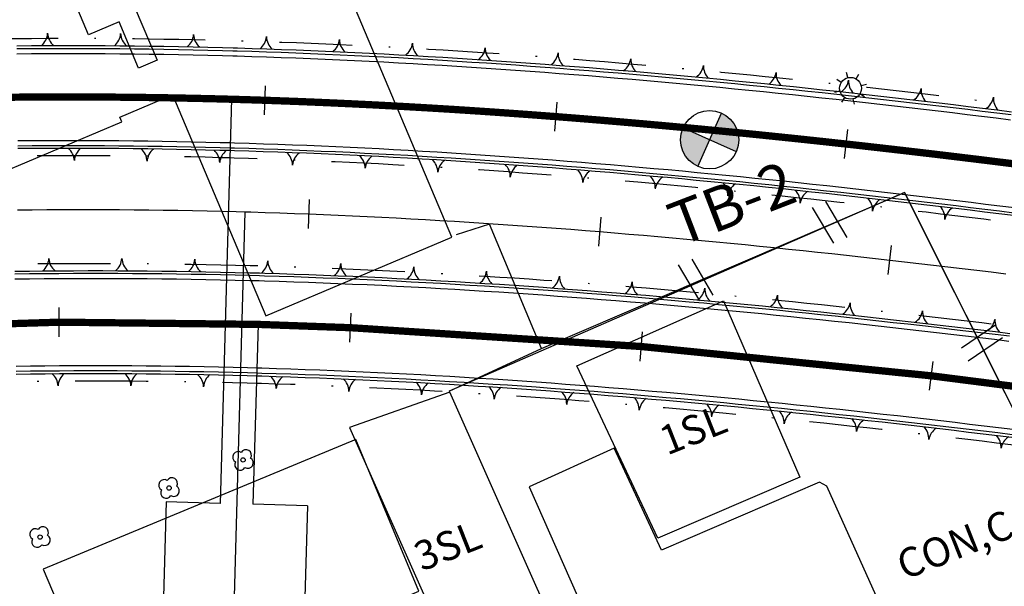
# Model space of a CAD drawing. Extents: x -11 to 947, y -6 to 617.
# Drawn here: x 238 to 306, y 469 to 508 of the extents above; entities that cross this region are included whole.
import ezdxf

# ---------------------------------------------------------------- set-up
doc = ezdxf.new("R2010")
doc.units = 0
doc.header["$LTSCALE"] = 10
doc.linetypes.add('DASHDOT', pattern=[1, 0.5, -0.25, 0, -0.25])
for name, color, linetype in [('A-ANNO-TEXT', 9, 'CONTINUOUS'), ('A-BORING', 9, 'CONTINUOUS'), ('A-CHAIN', 10, 'CONTINUOUS'), ('A-FL', 1, 'CONTINUOUS'), ('A-GUJO01', 11, 'CONTINUOUS'), ('A-P-LINE01', 9, 'CONTINUOUS'), ('A-YL02', 3, 'DASHDOT'), ('AAC001', 9, 'CONTINUOUS'), ('AE141', 30, 'CONTINUOUS'), ('DD0011', 3, 'CONTINUOUS'), ('ZC001', 9, 'CONTINUOUS')]:
    doc.layers.add(name, color=color, linetype=linetype)
doc.styles.add('STYLE1', font='GulimChe.ttf')
doc.styles.add('표준1', font='GulimChe.ttf', dxfattribs={"width": 0.95})

# ---------------------------------------------------------------- blocks, each defined once
blk = doc.blocks.new('s3')
at = {"layer": 'A-BORING'}
h = blk.add_hatch(color=256, dxfattribs=at)
h.paths.add_polyline_path([(0, 0), (-1.414, 1.414, 0.198912), (-2, 0, 0.198912), (-1.414, -1.414)])
h.paths.add_polyline_path([(2, 0, 0.198912), (1.414, 1.414), (0, 0), (1.414, -1.414, 0.198912)])
for p, q in [((-1.414, 1.414), (1.414, -1.414)), ((-1.414, -1.414), (1.414, 1.414))]:
    blk.add_line(p, q, dxfattribs=at)
blk.add_circle((0, 0), 2, dxfattribs=at)
blk = doc.blocks.new('DD0011')
at = {"layer": 'DD0011'}
blk.add_circle((0, 0), 0.15, dxfattribs=at)
for centre, start, end in [((0, 0.38), 0, 180), ((-0.38, 0), 90, 270), ((0.38, 0), 270, 90), ((0, -0.38), 180, 0)]:
    blk.add_arc(centre, 0.38, start, end, dxfattribs=at)
blk = doc.blocks.new('tt')
at = {"layer": 'A-GUJO01'}
for centre, start, end in [((1.16, -0.895), 129.58969, 177.28021), ((-1.16, -0.895), 2.71979, 50.41031)]:
    blk.add_arc(centre, 1.162, start, end, dxfattribs=at)
blk = doc.blocks.new('t')
at = {"layer": 'A-GUJO01'}
for centre, start, end in [((-1.16, 0.895), 309.58969, 357.28021), ((1.16, 0.895), 182.71979, 230.41031)]:
    blk.add_arc(centre, 1.162, start, end, dxfattribs=at)

msp = doc.modelspace()

# ---------------------------------------------------------------- linework, layer by layer
at = {"layer": 'A-ANNO-TEXT'}
for p, q in [((252.587, 502.584), (251.808, 474.882)), ((253.494, 494.867), (251.726, 432.032)), ((254.4, 487.15), (254.053, 474.819)), ((248.107, 474.986), (246.917, 432.69)), ((251.808, 474.882), (248.107, 474.986)), ((257.786, 474.714), (254.053, 474.819)), ((257.786, 474.714), (256.583, 431.944))]:
    msp.add_line(p, q, dxfattribs=at)
at = {"layer": 'A-CHAIN'}
for p, q in [((254.844, 501.514), (254.911, 503.513)), ((274.768, 500.397), (274.921, 502.391)), ((294.646, 498.52), (294.865, 500.508)), ((257.858, 493.721), (257.935, 495.719)), ((277.777, 492.514), (277.939, 494.507)), ((297.65, 490.569), (297.875, 492.556)), ((240.761, 486.301), (240.749, 488.301)), ((260.706, 485.924), (260.793, 487.922)), ((280.622, 484.637), (280.791, 486.629)), ((300.489, 482.63), (300.719, 484.617))]:
    msp.add_line(p, q, dxfattribs=at)
at = {"layer": 'A-FL', "const_width": 0.5}
for points in [[(236.881, 502.718), (237.88, 502.728), (238.88, 502.735), (239.88, 502.74), (240.88, 502.742), (241.88, 502.742), (242.88, 502.74), (243.88, 502.735), (244.88, 502.727), (245.88, 502.717), (246.88, 502.704), (247.88, 502.689), (248.88, 502.672), (249.88, 502.651), (250.88, 502.629), (251.879, 502.604), (252.587, 502.584), (252.879, 502.576), (253.878, 502.546), (254.878, 502.514), (255.877, 502.479), (256.876, 502.442), (257.876, 502.402), (258.875, 502.36), (259.874, 502.316), (260.873, 502.269), (261.871, 502.221), (262.87, 502.17), (263.869, 502.117), (264.867, 502.061), (265.866, 502.004), (266.864, 501.944), (267.862, 501.883), (268.86, 501.819), (269.858, 501.753), (270.855, 501.685), (271.853, 501.615), (272.85, 501.544), (273.848, 501.47), (274.845, 501.394), (275.842, 501.316), (276.838, 501.237), (277.835, 501.156), (278.832, 501.072), (279.828, 500.987), (280.824, 500.901), (281.82, 500.812), (282.816, 500.722), (283.812, 500.63), (284.808, 500.537), (285.803, 500.441), (286.798, 500.344), (287.794, 500.246), (288.789, 500.146), (289.783, 500.044), (290.778, 499.941), (291.773, 499.837), (292.767, 499.731), (293.761, 499.623), (294.755, 499.514), (295.749, 499.404), (296.743, 499.292), (297.736, 499.179), (298.73, 499.065), (299.723, 498.949), (300.716, 498.833), (301.709, 498.714), (302.702, 498.595), (303.695, 498.475), (304.687, 498.353), (305.68, 498.23), (306.672, 498.106)], [(84.834, 455.585), (84.879, 455.603), (103.664, 462.466), (122.648, 468.756), (139.565, 473.663), (141.87, 474.273), (161.337, 478.852), (181.008, 482.451), (200.835, 485.064), (220.767, 486.681), (240.755, 487.301), (254.4, 487.15), (260.75, 486.923), (280.706, 485.633), (300.604, 483.624), (320.444, 481.1)]]:
    msp.add_lwpolyline(points, dxfattribs=at)
at = {"layer": 'A-FL'}
msp.add_lwpolyline([(237.9, 495.002), (238.9, 495.011), (239.9, 495.019), (240.9, 495.023), (241.9, 495.025), (242.9, 495.025), (243.9, 495.022), (244.9, 495.017), (245.9, 495.009), (246.9, 494.998), (247.9, 494.986), (248.9, 494.97), (249.9, 494.952), (250.9, 494.932), (251.899, 494.909), (252.899, 494.884), (253.494, 494.867), (253.899, 494.856), (254.898, 494.825), (255.898, 494.793), (256.897, 494.758), (257.896, 494.72), (258.896, 494.68), (259.895, 494.638), (260.894, 494.594), (261.893, 494.547), (262.891, 494.498), (263.89, 494.447), (264.889, 494.393), (265.887, 494.338), (266.885, 494.28), (267.884, 494.22), (268.882, 494.158), (269.88, 494.094), (270.877, 494.028), (271.875, 493.96), (272.873, 493.89), (273.87, 493.818), (274.867, 493.744), (275.864, 493.668), (276.861, 493.59), (277.858, 493.511), (278.855, 493.429), (279.851, 493.346), (280.848, 493.261), (281.844, 493.174), (282.84, 493.085), (283.836, 492.995), (284.832, 492.902), (285.827, 492.809), (286.823, 492.713), (287.818, 492.616), (288.813, 492.518), (289.808, 492.417), (290.803, 492.316), (291.797, 492.212), (292.792, 492.108), (293.786, 492.001), (294.78, 491.894), (295.775, 491.785), (296.768, 491.674), (297.762, 491.562), (298.756, 491.449), (299.749, 491.335), (300.742, 491.219), (301.736, 491.102), (302.729, 490.984), (303.721, 490.864), (304.714, 490.744), (305.707, 490.622)], dxfattribs=at)
at = {"layer": 'A-GUJO01', "flags": 128}
for points in [[(237.85, 506.253), (238.859, 506.261), (239.868, 506.266), (240.876, 506.268), (241.885, 506.268), (242.894, 506.266), (243.903, 506.26), (244.912, 506.253), (245.92, 506.243), (246.929, 506.23), (247.938, 506.215), (248.946, 506.197), (249.955, 506.177), (250.964, 506.154), (251.971, 506.129), (252.686, 506.109), (252.982, 506.101), (253.989, 506.07), (254.996, 506.038), (256.004, 506.002), (257.012, 505.965), (258.019, 505.925), (259.027, 505.883), (260.034, 505.838), (261.04, 505.791), (262.047, 505.742), (263.054, 505.691), (264.06, 505.637), (265.066, 505.582), (266.072, 505.524), (267.078, 505.464), (268.083, 505.402), (269.088, 505.337), (270.093, 505.271), (271.098, 505.203), (272.103, 505.132), (273.107, 505.06), (274.111, 504.986), (275.115, 504.91), (276.119, 504.832), (277.122, 504.752), (278.125, 504.67), (279.128, 504.586), (280.131, 504.5), (281.133, 504.413), (282.135, 504.324), (283.137, 504.233), (284.139, 504.141), (285.141, 504.047), (286.142, 503.951), (287.143, 503.854), (288.143, 503.755), (289.144, 503.654), (290.144, 503.552), (291.144, 503.448), (292.144, 503.343), (293.143, 503.237), (294.143, 503.129), (295.142, 503.019), (296.14, 502.908), (297.139, 502.796), (298.137, 502.683), (299.135, 502.568), (300.133, 502.452), (301.131, 502.334), (302.128, 502.216), (303.125, 502.096), (304.122, 501.975), (305.118, 501.853), (306.115, 501.729)], [(237.852, 506.053), (238.86, 506.061), (239.868, 506.066), (240.877, 506.068), (241.885, 506.068), (242.893, 506.066), (243.902, 506.06), (244.91, 506.053), (245.918, 506.043), (246.926, 506.03), (247.935, 506.015), (248.943, 505.997), (249.951, 505.977), (250.959, 505.954), (251.966, 505.929), (252.68, 505.909), (252.976, 505.901), (253.982, 505.87), (254.99, 505.838), (255.997, 505.803), (257.004, 505.765), (258.011, 505.725), (259.018, 505.683), (260.025, 505.638), (261.031, 505.592), (262.037, 505.543), (263.043, 505.491), (264.049, 505.438), (265.055, 505.382), (266.06, 505.324), (267.065, 505.264), (268.07, 505.202), (269.075, 505.138), (270.08, 505.072), (271.084, 505.003), (272.088, 504.933), (273.092, 504.861), (274.096, 504.786), (275.1, 504.71), (276.103, 504.632), (277.106, 504.552), (278.109, 504.47), (279.111, 504.387), (280.114, 504.301), (281.116, 504.214), (282.118, 504.125), (283.119, 504.034), (284.121, 503.942), (285.122, 503.848), (286.123, 503.752), (287.123, 503.655), (288.124, 503.556), (289.124, 503.455), (290.124, 503.353), (291.123, 503.249), (292.123, 503.144), (293.122, 503.038), (294.121, 502.93), (295.12, 502.82), (296.118, 502.709), (297.116, 502.597), (298.114, 502.484), (299.112, 502.369), (300.11, 502.253), (301.107, 502.136), (302.104, 502.017), (303.101, 501.897), (304.098, 501.776), (305.094, 501.654), (306.09, 501.531)], [(237.855, 505.704), (238.862, 505.711), (239.87, 505.716), (240.877, 505.718), (241.884, 505.718), (242.892, 505.716), (243.899, 505.71), (244.907, 505.703), (245.914, 505.693), (246.921, 505.68), (247.929, 505.665), (248.936, 505.647), (249.943, 505.627), (250.95, 505.604), (251.957, 505.579), (252.67, 505.559), (252.966, 505.551), (253.971, 505.521), (254.978, 505.488), (255.984, 505.453), (256.991, 505.415), (257.997, 505.375), (259.003, 505.333), (260.009, 505.289), (261.014, 505.242), (262.02, 505.193), (263.025, 505.142), (264.03, 505.088), (265.035, 505.033), (266.04, 504.975), (267.044, 504.915), (268.049, 504.853), (269.053, 504.789), (270.057, 504.722), (271.06, 504.654), (272.064, 504.584), (273.067, 504.512), (274.07, 504.437), (275.073, 504.361), (276.075, 504.283), (277.078, 504.203), (278.08, 504.122), (279.082, 504.038), (280.084, 503.953), (281.085, 503.865), (282.086, 503.776), (283.087, 503.686), (284.088, 503.593), (285.089, 503.499), (286.089, 503.404), (287.089, 503.306), (288.089, 503.207), (289.089, 503.107), (290.088, 503.005), (291.087, 502.901), (292.086, 502.796), (293.085, 502.69), (294.083, 502.582), (295.081, 502.472), (296.079, 502.362), (297.077, 502.25), (298.075, 502.136), (299.072, 502.021), (300.069, 501.905), (301.066, 501.788), (302.063, 501.669), (303.059, 501.55), (304.055, 501.429), (305.051, 501.307), (306.047, 501.184)], [(237.906, 499.752), (238.899, 499.759), (239.891, 499.764), (240.884, 499.766), (241.876, 499.766), (242.869, 499.764), (243.862, 499.759), (244.854, 499.751), (245.847, 499.741), (246.839, 499.728), (247.831, 499.714), (248.824, 499.696), (249.816, 499.676), (250.809, 499.654), (251.801, 499.629), (252.505, 499.61), (252.792, 499.601), (253.785, 499.572), (254.778, 499.539), (255.77, 499.505), (256.762, 499.468), (257.754, 499.428), (258.747, 499.387), (259.739, 499.343), (260.731, 499.297), (261.723, 499.248), (262.715, 499.198), (263.707, 499.145), (264.699, 499.09), (265.691, 499.033), (266.683, 498.974), (267.675, 498.912), (268.667, 498.849), (269.659, 498.784), (270.65, 498.716), (271.642, 498.647), (272.634, 498.575), (273.625, 498.502), (274.617, 498.427), (275.608, 498.35), (276.599, 498.271), (277.59, 498.19), (278.582, 498.107), (279.573, 498.022), (280.564, 497.936), (281.554, 497.848), (282.545, 497.758), (283.536, 497.667), (284.527, 497.574), (285.517, 497.479), (286.508, 497.383), (287.498, 497.285), (288.489, 497.185), (289.479, 497.084), (290.469, 496.981), (291.459, 496.877), (292.449, 496.772), (293.439, 496.665), (294.429, 496.556), (295.419, 496.446), (296.409, 496.335), (297.398, 496.223), (298.388, 496.109), (299.377, 495.994), (300.367, 495.877), (301.356, 495.76), (302.345, 495.641), (303.335, 495.521), (304.324, 495.399), (305.313, 495.277), (306.302, 495.153)], [(237.909, 499.402), (238.901, 499.409), (239.893, 499.414), (240.884, 499.416), (241.876, 499.416), (242.868, 499.414), (243.859, 499.409), (244.851, 499.401), (245.843, 499.391), (246.834, 499.379), (247.826, 499.364), (248.817, 499.346), (249.809, 499.326), (250.8, 499.304), (251.792, 499.279), (252.495, 499.26), (252.781, 499.252), (253.774, 499.222), (254.766, 499.189), (255.757, 499.155), (256.749, 499.118), (257.74, 499.079), (258.732, 499.037), (259.723, 498.993), (260.714, 498.947), (261.706, 498.899), (262.697, 498.848), (263.688, 498.796), (264.68, 498.741), (265.671, 498.684), (266.662, 498.624), (267.653, 498.563), (268.644, 498.5), (269.635, 498.434), (270.626, 498.367), (271.617, 498.298), (272.608, 498.226), (273.599, 498.153), (274.59, 498.078), (275.58, 498.001), (276.571, 497.922), (277.562, 497.841), (278.552, 497.758), (279.543, 497.674), (280.533, 497.588), (281.523, 497.5), (282.513, 497.41), (283.504, 497.318), (284.494, 497.225), (285.484, 497.131), (286.474, 497.034), (287.464, 496.936), (288.453, 496.837), (289.443, 496.736), (290.433, 496.633), (291.422, 496.529), (292.412, 496.424), (293.401, 496.317), (294.391, 496.208), (295.38, 496.099), (296.369, 495.987), (297.358, 495.875), (298.348, 495.761), (299.337, 495.646), (300.326, 495.53), (301.315, 495.412), (302.303, 495.293), (303.292, 495.173), (304.281, 495.052), (305.27, 494.93), (306.258, 494.806)], [(306.233, 494.608), (305.245, 494.731), (304.257, 494.853), (303.268, 494.975), (302.279, 495.095), (301.291, 495.213), (300.302, 495.331), (299.313, 495.447), (298.325, 495.562), (297.336, 495.676), (296.347, 495.789), (295.358, 495.9), (294.369, 496.01), (293.38, 496.118), (292.39, 496.225), (291.401, 496.33), (290.412, 496.434), (289.423, 496.537), (288.433, 496.638), (287.444, 496.737), (286.454, 496.835), (285.465, 496.932), (284.475, 497.026), (283.485, 497.119), (282.495, 497.211), (281.505, 497.3), (280.515, 497.388), (279.525, 497.475), (278.535, 497.559), (277.545, 497.642), (276.555, 497.722), (275.565, 497.801), (274.574, 497.878), (273.584, 497.954), (272.594, 498.027), (271.603, 498.098), (270.613, 498.168), (269.622, 498.235), (268.631, 498.3), (267.641, 498.364), (266.65, 498.425), (265.659, 498.484), (264.668, 498.541), (263.678, 498.596), (262.687, 498.649), (261.696, 498.699), (260.705, 498.747), (259.714, 498.794), (258.723, 498.837), (257.732, 498.879), (256.741, 498.918), (255.75, 498.955), (254.759, 498.99), (253.768, 499.022), (252.776, 499.052), (252.489, 499.06), (251.787, 499.079), (250.795, 499.104), (249.804, 499.126), (248.814, 499.146), (247.822, 499.164), (246.831, 499.179), (245.84, 499.191), (244.849, 499.201), (243.858, 499.209), (242.867, 499.214), (241.876, 499.216), (240.884, 499.216), (239.893, 499.214), (238.902, 499.209), (237.911, 499.202)], [(237.708, 490.798), (238.717, 490.81), (239.725, 490.82), (240.734, 490.827), (241.743, 490.832), (242.752, 490.834), (243.761, 490.834), (244.77, 490.831), (245.778, 490.826), (246.787, 490.818), (247.796, 490.808), (248.805, 490.795), (249.813, 490.779), (250.822, 490.761), (251.831, 490.741), (252.839, 490.718), (253.847, 490.693), (254.499, 490.675), (254.857, 490.665), (255.864, 490.634), (256.872, 490.601), (257.88, 490.566), (258.887, 490.528), (259.895, 490.488), (260.902, 490.446), (261.909, 490.401), (262.916, 490.354), (263.923, 490.305), (264.929, 490.254), (265.935, 490.2), (266.941, 490.144), (267.947, 490.086), (268.953, 490.026), (269.958, 489.964), (270.964, 489.899), (271.969, 489.833), (272.973, 489.764), (273.978, 489.694), (274.982, 489.621), (275.986, 489.547), (276.99, 489.471), (277.994, 489.392), (278.997, 489.312), (280, 489.23), (281.003, 489.146), (282.006, 489.061), (283.008, 488.973), (284.011, 488.884), (285.012, 488.793), (286.014, 488.701), (287.016, 488.607), (288.017, 488.511), (289.018, 488.413), (290.019, 488.314), (291.019, 488.214), (292.019, 488.111), (293.019, 488.008), (294.019, 487.902), (295.018, 487.796), (296.018, 487.688), (297.017, 487.578), (298.015, 487.467), (299.014, 487.355), (300.012, 487.241), (301.01, 487.126), (302.008, 487.01), (303.005, 486.893), (304.003, 486.774), (305, 486.654), (305.997, 486.533)], [(305.972, 486.334), (304.976, 486.455), (303.979, 486.575), (302.982, 486.694), (301.985, 486.811), (300.987, 486.928), (299.989, 487.043), (298.991, 487.156), (297.993, 487.268), (296.995, 487.379), (295.996, 487.489), (294.997, 487.597), (293.998, 487.703), (292.998, 487.809), (291.999, 487.912), (290.999, 488.015), (289.999, 488.115), (288.998, 488.214), (287.998, 488.312), (286.997, 488.408), (285.996, 488.502), (284.994, 488.594), (283.993, 488.685), (282.991, 488.774), (281.989, 488.862), (280.986, 488.947), (279.984, 489.031), (278.981, 489.113), (277.978, 489.193), (276.975, 489.271), (275.971, 489.348), (274.968, 489.422), (273.964, 489.494), (272.96, 489.565), (271.955, 489.633), (270.951, 489.7), (269.946, 489.764), (268.941, 489.826), (267.935, 489.886), (266.93, 489.944), (265.924, 490), (264.919, 490.054), (263.913, 490.105), (262.906, 490.154), (261.9, 490.201), (260.893, 490.246), (259.887, 490.288), (258.88, 490.328), (257.872, 490.366), (256.865, 490.401), (255.858, 490.434), (254.851, 490.465), (254.493, 490.475), (253.842, 490.493), (252.834, 490.518), (251.826, 490.541), (250.818, 490.562), (249.81, 490.579), (248.802, 490.595), (247.794, 490.608), (246.785, 490.618), (245.777, 490.626), (244.769, 490.631), (243.76, 490.634), (242.752, 490.634), (241.744, 490.632), (240.735, 490.627), (239.727, 490.62), (238.719, 490.61), (237.711, 490.598)], [(305.93, 485.987), (304.934, 486.108), (303.937, 486.228), (302.941, 486.346), (301.944, 486.464), (300.947, 486.58), (299.95, 486.695), (298.952, 486.808), (297.954, 486.921), (296.956, 487.031), (295.958, 487.141), (294.96, 487.249), (293.961, 487.355), (292.962, 487.461), (291.963, 487.564), (290.963, 487.666), (289.964, 487.767), (288.964, 487.866), (287.964, 487.963), (286.964, 488.059), (285.963, 488.153), (284.962, 488.246), (283.961, 488.337), (282.96, 488.426), (281.959, 488.513), (280.957, 488.598), (279.955, 488.682), (278.953, 488.764), (277.951, 488.844), (276.948, 488.922), (275.945, 488.999), (274.942, 489.073), (273.939, 489.145), (272.935, 489.216), (271.932, 489.284), (270.928, 489.35), (269.924, 489.415), (268.919, 489.477), (267.915, 489.537), (266.91, 489.595), (265.905, 489.651), (264.9, 489.704), (263.895, 489.756), (262.89, 489.805), (261.884, 489.852), (260.878, 489.896), (259.872, 489.939), (258.866, 489.979), (257.86, 490.016), (256.853, 490.052), (255.847, 490.084), (254.841, 490.115), (254.483, 490.125), (253.832, 490.143), (252.826, 490.168), (251.819, 490.191), (250.811, 490.212), (249.804, 490.229), (248.797, 490.245), (247.79, 490.258), (246.782, 490.268), (245.775, 490.276), (244.767, 490.281), (243.76, 490.284), (242.752, 490.284), (241.745, 490.282), (240.738, 490.277), (239.73, 490.27), (238.723, 490.26), (237.715, 490.248)], [(237.796, 484.296), (238.788, 484.308), (239.781, 484.318), (240.773, 484.325), (241.766, 484.33), (242.758, 484.332), (243.751, 484.332), (244.743, 484.329), (245.736, 484.324), (246.729, 484.316), (247.721, 484.306), (248.714, 484.293), (249.706, 484.278), (250.698, 484.261), (251.691, 484.241), (252.683, 484.218), (253.676, 484.193), (254.317, 484.175), (254.666, 484.165), (255.66, 484.135), (256.652, 484.103), (257.644, 484.068), (258.637, 484.031), (259.629, 483.992), (260.621, 483.95), (261.613, 483.906), (262.606, 483.86), (263.598, 483.811), (264.59, 483.76), (265.582, 483.707), (266.574, 483.652), (267.566, 483.595), (268.558, 483.536), (269.55, 483.474), (270.541, 483.411), (271.533, 483.345), (272.525, 483.278), (273.517, 483.208), (274.508, 483.137), (275.5, 483.063), (276.491, 482.988), (277.482, 482.911), (278.474, 482.831), (279.465, 482.75), (280.456, 482.668), (281.447, 482.583), (282.438, 482.497), (283.429, 482.408), (284.42, 482.319), (285.41, 482.227), (286.401, 482.134), (287.392, 482.039), (288.382, 481.942), (289.373, 481.844), (290.363, 481.745), (291.353, 481.644), (292.343, 481.541), (293.334, 481.437), (294.324, 481.331), (295.314, 481.224), (296.303, 481.115), (297.293, 481.005), (298.283, 480.894), (299.273, 480.781), (300.262, 480.667), (301.252, 480.552), (302.241, 480.436), (303.23, 480.318), (304.22, 480.199), (305.209, 480.079), (306.198, 479.958)], [(237.8, 483.946), (238.792, 483.958), (239.784, 483.968), (240.775, 483.975), (241.767, 483.98), (242.759, 483.982), (243.75, 483.982), (244.742, 483.979), (245.734, 483.974), (246.725, 483.966), (247.717, 483.956), (248.709, 483.943), (249.7, 483.928), (250.692, 483.911), (251.683, 483.891), (252.675, 483.868), (253.667, 483.843), (254.307, 483.825), (254.656, 483.816), (255.649, 483.786), (256.64, 483.753), (257.632, 483.718), (258.623, 483.681), (259.615, 483.642), (260.606, 483.6), (261.597, 483.556), (262.589, 483.51), (263.58, 483.462), (264.572, 483.411), (265.563, 483.358), (266.554, 483.303), (267.545, 483.246), (268.536, 483.186), (269.528, 483.125), (270.519, 483.062), (271.51, 482.996), (272.501, 482.929), (273.492, 482.859), (274.483, 482.788), (275.473, 482.714), (276.464, 482.639), (277.455, 482.562), (278.445, 482.483), (279.436, 482.402), (280.427, 482.319), (281.417, 482.234), (282.407, 482.148), (283.398, 482.06), (284.388, 481.97), (285.378, 481.879), (286.368, 481.785), (287.358, 481.691), (288.348, 481.594), (289.338, 481.496), (290.328, 481.396), (291.317, 481.295), (292.307, 481.193), (293.297, 481.089), (294.286, 480.983), (295.276, 480.876), (296.265, 480.767), (297.254, 480.657), (298.244, 480.546), (299.233, 480.434), (300.222, 480.32), (301.211, 480.205), (302.2, 480.088), (303.189, 479.97), (304.178, 479.852), (305.166, 479.731), (306.155, 479.61)], [(237.803, 483.746), (238.794, 483.758), (239.785, 483.768), (240.777, 483.775), (241.768, 483.78), (242.759, 483.782), (243.75, 483.782), (244.741, 483.779), (245.732, 483.774), (246.724, 483.766), (247.715, 483.756), (248.706, 483.743), (249.697, 483.728), (250.688, 483.711), (251.679, 483.691), (252.67, 483.668), (253.661, 483.643), (254.302, 483.626), (254.65, 483.616), (255.643, 483.586), (256.634, 483.553), (257.624, 483.519), (258.615, 483.482), (259.606, 483.442), (260.597, 483.4), (261.588, 483.356), (262.579, 483.31), (263.57, 483.262), (264.561, 483.211), (265.552, 483.158), (266.543, 483.103), (267.534, 483.046), (268.524, 482.987), (269.515, 482.925), (270.506, 482.862), (271.496, 482.797), (272.487, 482.729), (273.477, 482.66), (274.468, 482.588), (275.458, 482.515), (276.449, 482.439), (277.439, 482.362), (278.429, 482.283), (279.42, 482.202), (280.41, 482.12), (281.4, 482.035), (282.39, 481.949), (283.38, 481.861), (284.37, 481.771), (285.359, 481.679), (286.349, 481.586), (287.339, 481.491), (288.328, 481.395), (289.318, 481.297), (290.307, 481.198), (291.297, 481.096), (292.286, 480.994), (293.276, 480.89), (294.265, 480.784), (295.254, 480.677), (296.243, 480.569), (297.232, 480.459), (298.221, 480.348), (299.21, 480.235), (300.199, 480.121), (301.188, 480.006), (302.176, 479.89), (303.165, 479.772), (304.154, 479.653), (305.142, 479.533), (306.131, 479.412)]]:
    msp.add_lwpolyline(points, dxfattribs=at)
at = {"layer": 'A-P-LINE01'}
for p, q in [((273.863, 485.488), (298.753, 496.186)), ((273.863, 485.488), (298.753, 496.186)), ((298.753, 496.186), (316.083, 461.648)), ((298.753, 496.186), (316.083, 461.648)), ((294.828, 493.114), (293.367, 495.568)), ((294.828, 493.114), (293.367, 495.568)), ((293.909, 492.719), (292.448, 495.173)), ((293.909, 492.719), (292.448, 495.173)), ((284.722, 488.77), (283.261, 491.224)), ((284.722, 488.77), (283.261, 491.224)), ((285.641, 489.165), (284.18, 491.619)), ((285.641, 489.165), (284.18, 491.619)), ((302.677, 485.542), (305.04, 487.146)), ((302.677, 485.542), (305.04, 487.146)), ((303.126, 484.648), (305.489, 486.253)), ((303.126, 484.648), (305.489, 486.253)), ((267.523, 482.577), (273.863, 485.488)), ((267.523, 482.577), (273.863, 485.488))]:
    msp.add_line(p, q, dxfattribs=at)
for points in [[(217.474, 489.371), (219.842, 483.757), (226.3, 486.479), (223.917, 492.126), (245.048, 501.03), (244.909, 501.36), (248.535, 502.895), (254.926, 487.735), (267.69, 493.12), (256.729, 519.104)], [(244.463, 512.379), (247.473, 505.255), (246.2, 504.716), (244.871, 507.891), (242.772, 507.009), (240.575, 512.228), (218.321, 502.857), (217.556, 504.686), (212.774, 502.668), (213.422, 501.131), (191.307, 491.817), (196.125, 480.376), (217.474, 489.371)], [(291.587, 476.67), (281.836, 472.502), (276.286, 484.315), (286.338, 488.768), (291.587, 476.67)], [(268.15, 463.293), (274.865, 466.129), (267.563, 482.506), (260.669, 480.07), (268.15, 463.293)], [(244.143, 459.818), (265.438, 468.858), (261.107, 479.268), (239.646, 470.376), (244.143, 459.818)], [(284.344, 450.376), (284.921, 450.132), (301.341, 457.409), (301.552, 458.029), (293.432, 476.069), (292.932, 476.324), (282.084, 471.675), (278.835, 478.674), (273.001, 476.018), (284.344, 450.376)]]:
    msp.add_lwpolyline(points, dxfattribs=at)
at = {"layer": 'A-YL02', "flags": 128}
for points in [[(135.913, 492.771), (136.708, 492.985), (137.026, 493.07), (138, 493.329), (138.977, 493.586), (139.955, 493.841), (140.933, 494.093), (141.911, 494.343), (142.891, 494.59), (143.871, 494.835), (144.851, 495.078), (145.832, 495.318), (146.814, 495.555), (147.796, 495.79), (148.779, 496.023), (149.763, 496.253), (150.747, 496.481), (151.731, 496.706), (152.717, 496.929), (153.702, 497.149), (154.689, 497.367), (155.675, 497.583), (156.663, 497.796), (157.651, 498.006), (158.639, 498.214), (159.628, 498.419), (160.618, 498.623), (161.607, 498.823), (162.598, 499.021), (163.589, 499.217), (164.58, 499.41), (165.572, 499.601), (166.565, 499.789), (167.557, 499.974), (168.551, 500.158), (169.545, 500.338), (170.539, 500.517), (171.533, 500.692), (172.528, 500.866), (173.524, 501.036), (174.52, 501.205), (175.516, 501.371), (176.513, 501.534), (177.51, 501.695), (178.508, 501.853), (179.506, 502.009), (180.504, 502.162), (181.503, 502.313), (182.502, 502.461), (183.501, 502.607), (184.501, 502.751), (185.502, 502.891), (186.502, 503.03), (187.503, 503.166), (188.504, 503.299), (189.506, 503.43), (190.508, 503.558), (191.51, 503.684), (192.512, 503.807), (193.515, 503.928), (194.518, 504.046), (195.522, 504.162), (196.525, 504.275), (197.529, 504.386), (198.534, 504.495), (199.538, 504.6), (200.543, 504.704), (201.548, 504.804), (202.553, 504.903), (203.559, 504.998), (204.564, 505.091), (205.57, 505.182), (206.577, 505.27), (207.583, 505.356), (208.59, 505.439), (209.597, 505.52), (210.604, 505.598), (211.611, 505.673), (212.618, 505.746), (213.626, 505.817), (214.634, 505.885), (215.642, 505.95), (216.65, 506.013), (217.658, 506.074), (218.666, 506.132), (219.675, 506.187), (220.684, 506.24), (221.692, 506.291), (222.701, 506.338), (223.71, 506.384), (224.719, 506.427), (225.729, 506.467), (226.738, 506.505), (227.748, 506.54), (228.757, 506.573), (229.767, 506.603), (230.776, 506.63), (231.786, 506.656), (232.796, 506.678), (233.806, 506.698), (234.816, 506.716), (235.826, 506.731), (236.836, 506.743), (237.846, 506.753), (238.856, 506.761), (239.866, 506.766), (240.876, 506.768), (241.886, 506.768), (242.896, 506.766), (243.906, 506.76), (244.916, 506.753), (245.926, 506.743), (246.936, 506.73), (247.946, 506.715), (248.956, 506.697), (249.966, 506.676), (250.976, 506.654), (251.985, 506.628), (252.7, 506.609), (252.997, 506.6), (254.004, 506.57), (255.013, 506.537), (256.022, 506.502), (257.031, 506.465), (258.04, 506.425), (259.048, 506.382), (260.056, 506.338), (261.064, 506.291), (262.072, 506.242), (263.08, 506.19), (264.087, 506.137), (265.094, 506.081), (266.101, 506.023), (267.108, 505.963), (268.114, 505.901), (269.121, 505.836), (270.127, 505.77), (271.132, 505.702), (272.138, 505.631), (273.143, 505.559), (274.148, 505.484), (275.153, 505.408), (276.158, 505.33), (277.162, 505.25), (278.166, 505.168), (279.17, 505.084), (280.174, 504.999), (281.177, 504.911), (282.18, 504.822), (283.183, 504.731), (284.185, 504.639), (285.188, 504.545), (286.19, 504.449), (287.192, 504.351), (288.193, 504.252), (289.194, 504.152), (290.195, 504.049), (291.196, 503.946), (292.197, 503.84), (293.197, 503.734), (294.197, 503.626), (295.196, 503.516), (296.196, 503.405), (297.195, 503.293), (298.194, 503.179), (299.193, 503.064), (300.191, 502.948), (301.189, 502.831), (302.187, 502.712), (303.185, 502.592), (304.182, 502.471), (305.18, 502.349), (306.176, 502.226), (307.173, 502.101), (308.17, 501.976), (309.166, 501.849), (310.162, 501.721), (311.158, 501.593), (312.153, 501.463), (313.148, 501.333), (314.143, 501.201), (315.138, 501.069), (316.133, 500.936), (317.127, 500.802), (318.122, 500.667), (319.115, 500.532), (320.109, 500.395), (321.103, 500.258), (322.096, 500.121), (323.089, 499.982), (324.082, 499.843), (325.075, 499.703), (326.068, 499.563), (327.06, 499.422), (328.052, 499.281), (329.044, 499.139), (330.036, 498.996), (331.028, 498.853), (332.019, 498.71), (333.011, 498.566), (334.002, 498.422), (334.993, 498.277), (335.984, 498.132), (336.974, 497.987), (337.965, 497.841), (338.955, 497.696), (339.946, 497.55), (340.936, 497.403), (341.926, 497.257), (342.916, 497.11), (343.905, 496.964), (344.895, 496.817), (345.884, 496.67), (346.874, 496.523), (347.863, 496.376), (348.701, 496.251), (348.852, 496.229), (349.841, 496.082), (350.831, 495.935), (351.82, 495.788), (352.809, 495.641), (353.798, 495.494), (354.787, 495.347)], [(83.446, 459.23), (83.498, 459.25), (84.437, 459.605), (85.377, 459.959), (86.316, 460.312), (87.257, 460.665), (88.198, 461.016), (89.139, 461.366), (90.081, 461.715), (91.024, 462.063), (91.967, 462.41), (92.91, 462.756), (93.854, 463.101), (94.799, 463.444), (95.744, 463.787), (96.689, 464.128), (97.636, 464.468), (98.582, 464.806), (99.53, 465.143), (100.478, 465.479), (101.426, 465.814), (102.375, 466.147), (103.325, 466.479), (104.275, 466.809), (105.226, 467.138), (106.178, 467.465), (107.13, 467.791), (108.083, 468.116), (109.036, 468.438), (109.99, 468.76), (110.945, 469.079), (111.9, 469.397), (112.856, 469.713), (113.813, 470.028), (114.77, 470.341), (115.728, 470.652), (116.687, 470.961), (117.646, 471.269), (118.606, 471.574), (119.567, 471.878), (120.528, 472.18), (121.491, 472.48), (122.453, 472.779), (123.417, 473.075), (124.381, 473.369), (125.346, 473.662), (126.312, 473.952), (127.278, 474.24), (128.245, 474.526), (129.213, 474.81), (130.181, 475.092), (131.15, 475.372), (132.12, 475.65), (133.091, 475.925), (134.062, 476.198), (135.035, 476.469), (136.007, 476.738), (136.981, 477.004), (137.954, 477.268), (138.445, 477.4), (138.232, 478.196), (140.153, 478.754), (140.346, 478.035), (140.851, 478.168), (141.828, 478.423), (142.806, 478.675), (143.785, 478.924), (144.764, 479.172), (145.744, 479.416), (146.725, 479.659), (147.706, 479.898), (148.688, 480.136), (149.67, 480.371), (150.653, 480.603), (151.637, 480.833), (152.621, 481.061), (153.605, 481.286), (154.591, 481.509), (155.576, 481.729), (156.563, 481.946), (157.55, 482.162), (158.537, 482.374), (159.525, 482.585), (160.513, 482.793), (161.502, 482.998), (162.492, 483.201), (163.482, 483.401), (164.472, 483.599), (165.463, 483.795), (166.455, 483.988), (167.447, 484.178), (168.439, 484.366), (169.432, 484.552), (170.425, 484.735), (171.419, 484.915), (172.413, 485.093), (173.408, 485.269), (174.403, 485.442), (175.399, 485.613), (176.395, 485.781), (177.391, 485.947), (178.388, 486.11), (179.385, 486.27), (180.383, 486.429), (181.381, 486.584), (182.379, 486.737), (183.378, 486.888), (184.377, 487.036), (185.376, 487.182), (186.376, 487.325), (187.377, 487.466), (188.377, 487.604), (189.378, 487.74), (190.379, 487.873), (191.381, 488.004), (192.383, 488.132), (193.385, 488.257), (194.387, 488.381), (195.39, 488.501), (196.393, 488.619), (197.397, 488.735), (198.401, 488.848), (199.405, 488.959), (200.409, 489.067), (201.413, 489.173), (202.418, 489.276), (203.423, 489.376), (204.428, 489.474), (205.434, 489.57), (206.44, 489.663), (207.446, 489.753), (208.452, 489.841), (209.458, 489.927), (210.465, 490.01), (211.472, 490.09), (212.479, 490.168), (213.486, 490.244), (214.494, 490.317), (215.501, 490.387), (216.509, 490.455), (217.517, 490.52), (218.525, 490.583), (219.533, 490.643), (220.542, 490.701), (221.55, 490.756), (222.559, 490.809), (223.568, 490.859), (224.577, 490.907), (225.586, 490.952), (226.595, 490.995), (227.604, 491.035), (228.614, 491.073), (229.623, 491.108), (230.633, 491.14), (231.642, 491.17), (232.652, 491.198), (233.662, 491.223), (234.671, 491.245), (235.681, 491.265), (236.691, 491.283), (237.701, 491.298), (238.711, 491.31), (239.721, 491.32), (240.731, 491.327), (241.741, 491.332), (242.751, 491.334), (243.761, 491.334), (244.772, 491.331), (245.782, 491.326), (246.792, 491.318), (247.802, 491.308), (248.812, 491.295), (249.822, 491.279), (250.831, 491.261), (251.841, 491.241), (252.851, 491.218), (253.86, 491.192), (254.513, 491.175), (254.872, 491.164), (255.88, 491.134), (256.889, 491.101), (257.898, 491.066), (258.907, 491.028), (259.915, 490.988), (260.924, 490.945), (261.932, 490.901), (262.94, 490.854), (263.947, 490.804), (264.955, 490.753), (265.962, 490.699), (266.97, 490.643), (267.977, 490.585), (268.983, 490.525), (269.99, 490.463), (270.996, 490.398), (272.002, 490.332), (273.008, 490.263), (274.013, 490.193), (275.019, 490.12), (276.024, 490.046), (277.029, 489.969), (278.033, 489.891), (279.037, 489.811), (280.042, 489.729), (281.045, 489.645), (282.049, 489.559), (283.052, 489.472), (284.055, 489.382), (285.058, 489.291), (286.061, 489.199), (287.063, 489.104), (288.065, 489.008), (289.067, 488.911), (290.068, 488.812), (291.069, 488.711), (292.07, 488.609), (293.071, 488.505), (294.072, 488.4), (295.072, 488.293), (296.072, 488.185), (297.071, 488.075), (298.071, 487.964), (299.07, 487.852), (300.069, 487.738), (301.068, 487.623), (302.066, 487.507), (303.064, 487.389), (304.062, 487.27), (305.06, 487.15), (306.057, 487.029), (307.054, 486.907), (308.051, 486.784), (309.048, 486.659), (310.044, 486.534), (311.041, 486.407), (312.037, 486.279), (313.032, 486.151), (313.127, 486.138), (313.55, 486.462), (314.389, 492.67), (314.071, 493.088), (313.086, 493.219), (312.098, 493.35), (311.11, 493.479), (310.123, 493.608), (309.135, 493.735), (308.147, 493.862), (307.159, 493.987), (306.171, 494.112), (305.183, 494.235), (304.195, 494.357), (303.207, 494.478), (302.219, 494.598), (301.231, 494.717), (300.243, 494.834), (299.255, 494.951), (298.267, 495.066), (297.279, 495.179), (296.291, 495.292), (295.302, 495.403), (294.314, 495.513), (293.326, 495.621), (292.337, 495.728), (291.349, 495.833), (290.36, 495.937), (289.371, 496.04), (288.383, 496.141), (287.394, 496.24), (286.405, 496.338), (285.416, 496.434), (284.428, 496.529), (283.439, 496.622), (282.45, 496.713), (281.461, 496.802), (280.472, 496.89), (279.482, 496.976), (278.493, 497.061), (277.504, 497.143), (276.515, 497.224), (275.525, 497.303), (274.536, 497.38), (273.547, 497.455), (272.557, 497.528), (271.568, 497.599), (270.578, 497.669), (269.589, 497.736), (268.599, 497.801), (267.609, 497.865), (266.62, 497.926), (265.63, 497.985), (264.64, 498.042), (263.65, 498.097), (262.661, 498.149), (261.671, 498.2), (260.681, 498.248), (259.691, 498.294), (258.701, 498.338), (257.712, 498.379), (256.722, 498.418), (255.732, 498.455), (254.742, 498.49), (253.753, 498.522), (252.761, 498.552), (252.475, 498.56), (251.774, 498.579), (250.783, 498.604), (249.794, 498.626), (248.804, 498.646), (247.814, 498.664), (246.824, 498.679), (245.835, 498.691), (244.845, 498.701), (243.855, 498.709), (242.865, 498.714), (241.875, 498.716), (240.885, 498.716), (239.895, 498.714), (238.905, 498.709), (237.915, 498.702), (236.925, 498.692), (235.936, 498.68), (234.946, 498.665), (233.956, 498.648), (232.966, 498.628), (231.977, 498.606), (230.987, 498.581), (229.997, 498.554), (229.008, 498.524), (228.018, 498.492), (227.029, 498.458), (226.04, 498.421), (225.051, 498.381), (224.062, 498.339), (223.073, 498.295), (222.084, 498.248), (221.095, 498.199), (220.107, 498.147), (219.118, 498.093), (218.13, 498.036), (217.142, 497.977), (216.154, 497.915), (215.166, 497.851), (214.178, 497.784), (213.191, 497.715), (212.203, 497.643), (211.216, 497.569), (210.229, 497.493), (209.242, 497.414), (208.256, 497.332), (207.269, 497.248), (206.283, 497.162), (205.297, 497.073), (204.312, 496.981), (203.326, 496.888), (202.341, 496.791), (201.356, 496.693), (200.371, 496.592), (199.387, 496.488), (198.402, 496.382), (197.418, 496.273), (196.435, 496.162), (195.451, 496.049), (194.468, 495.933), (193.485, 495.814), (192.503, 495.693), (191.521, 495.57), (190.539, 495.444), (189.557, 495.316), (188.576, 495.185), (187.595, 495.052), (186.614, 494.917), (185.634, 494.779), (184.654, 494.638), (183.675, 494.495), (182.695, 494.35), (181.717, 494.202), (180.738, 494.052), (179.76, 493.899), (178.782, 493.744), (177.805, 493.586), (176.828, 493.426), (175.852, 493.264), (174.876, 493.099), (173.9, 492.931), (172.925, 492.762), (171.95, 492.589), (170.975, 492.415), (170.001, 492.237), (169.028, 492.058), (168.055, 491.876), (167.082, 491.691), (166.11, 491.505), (165.138, 491.315), (164.167, 491.124), (163.196, 490.929), (162.226, 490.733), (161.257, 490.534), (160.287, 490.332), (159.319, 490.129), (158.35, 489.922), (157.383, 489.714), (156.416, 489.503), (155.449, 489.289), (154.483, 489.073), (153.517, 488.855), (152.552, 488.634), (151.588, 488.411), (150.624, 488.185), (149.661, 487.957), (148.698, 487.727), (147.736, 487.494), (146.774, 487.259), (145.813, 487.021), (144.853, 486.781), (143.893, 486.539), (142.934, 486.294), (141.975, 486.047), (141.017, 485.797), (140.06, 485.545), (139.102, 485.29), (138.795, 485.208), (138.619, 485.161)], [(86.585, 450.988), (86.631, 451.005), (87.562, 451.357), (88.494, 451.708), (89.425, 452.059), (90.357, 452.408), (91.289, 452.756), (92.222, 453.103), (93.155, 453.448), (94.088, 453.793), (95.021, 454.136), (95.955, 454.479), (96.889, 454.82), (97.823, 455.16), (98.758, 455.498), (99.693, 455.835), (100.628, 456.171), (101.564, 456.506), (102.5, 456.839), (103.437, 457.171), (104.374, 457.502), (105.311, 457.831), (106.249, 458.158), (107.187, 458.484), (108.125, 458.809), (109.064, 459.132), (110.003, 459.453), (110.943, 459.773), (111.883, 460.091), (112.824, 460.408), (113.765, 460.723), (114.706, 461.036), (115.648, 461.348), (116.591, 461.658), (117.533, 461.966), (118.477, 462.272), (119.42, 462.577), (120.365, 462.879), (121.309, 463.18), (122.254, 463.479), (123.2, 463.776), (124.146, 464.071), (125.093, 464.365), (126.04, 464.656), (126.988, 464.945), (127.936, 465.232), (128.884, 465.517), (129.833, 465.8), (130.783, 466.081), (131.733, 466.36), (132.684, 466.637), (133.635, 466.912), (134.587, 467.184), (135.539, 467.454), (136.492, 467.722), (137.445, 467.988), (138.399, 468.251), (139.353, 468.512), (140.309, 468.772), (140.725, 468.883), (140.875, 468.321), (142.796, 468.879), (142.427, 470.257), (142.89, 470.378), (143.848, 470.628), (144.806, 470.875), (145.765, 471.12), (146.725, 471.362), (147.686, 471.602), (148.647, 471.839), (149.608, 472.074), (150.57, 472.307), (151.533, 472.537), (152.497, 472.765), (153.461, 472.991), (154.425, 473.214), (155.39, 473.434), (156.356, 473.652), (157.322, 473.868), (158.288, 474.082), (159.256, 474.292), (160.223, 474.501), (161.192, 474.707), (162.16, 474.911), (163.13, 475.112), (164.099, 475.311), (165.07, 475.507), (166.04, 475.701), (167.012, 475.893), (167.983, 476.082), (168.955, 476.269), (169.928, 476.453), (170.901, 476.635), (171.875, 476.814), (172.849, 476.991), (173.823, 477.166), (174.798, 477.338), (175.773, 477.508), (176.749, 477.675), (177.725, 477.84), (178.702, 478.002), (179.679, 478.162), (180.656, 478.319), (181.634, 478.474), (182.612, 478.627), (183.59, 478.777), (184.569, 478.925), (185.548, 479.07), (186.528, 479.213), (187.508, 479.353), (188.488, 479.491), (189.469, 479.626), (190.45, 479.759), (191.431, 479.89), (192.413, 480.018), (193.395, 480.144), (194.377, 480.267), (195.359, 480.388), (196.342, 480.506), (197.325, 480.622), (198.309, 480.735), (199.292, 480.846), (200.276, 480.954), (201.261, 481.06), (202.245, 481.164), (203.23, 481.265), (204.215, 481.363), (205.2, 481.459), (206.186, 481.553), (207.171, 481.644), (208.157, 481.733), (209.144, 481.819), (210.13, 481.903), (211.117, 481.984), (212.103, 482.063), (213.09, 482.14), (214.077, 482.213), (215.065, 482.285), (216.052, 482.354), (217.04, 482.42), (218.028, 482.484), (219.016, 482.546), (220.004, 482.605), (220.992, 482.662), (221.981, 482.716), (222.969, 482.768), (223.958, 482.817), (224.947, 482.864), (225.936, 482.908), (226.925, 482.95), (227.914, 482.989), (228.903, 483.026), (229.893, 483.06), (230.882, 483.092), (231.872, 483.122), (232.861, 483.149), (233.851, 483.173), (234.841, 483.195), (235.83, 483.215), (236.82, 483.232), (237.81, 483.246), (238.8, 483.258), (239.79, 483.268), (240.78, 483.275), (241.769, 483.28), (242.759, 483.282), (243.749, 483.282), (244.739, 483.279), (245.729, 483.274), (246.719, 483.266), (247.709, 483.256), (248.699, 483.244), (249.689, 483.228), (250.678, 483.211), (251.668, 483.191), (252.658, 483.168), (253.648, 483.143), (254.288, 483.126), (254.635, 483.116), (255.627, 483.086), (256.617, 483.054), (257.606, 483.019), (258.596, 482.982), (259.586, 482.943), (260.576, 482.901), (261.566, 482.857), (262.555, 482.811), (263.545, 482.762), (264.535, 482.712), (265.525, 482.659), (266.515, 482.604), (267.504, 482.547), (268.494, 482.488), (269.484, 482.426), (270.473, 482.363), (271.463, 482.298), (272.452, 482.23), (273.442, 482.161), (274.432, 482.089), (275.421, 482.016), (276.41, 481.941), (277.4, 481.864), (278.389, 481.785), (279.378, 481.704), (280.368, 481.621), (281.357, 481.537), (282.346, 481.451), (283.335, 481.363), (284.324, 481.273), (285.313, 481.182), (286.302, 481.088), (287.291, 480.994), (288.28, 480.897), (289.268, 480.8), (290.257, 480.7), (291.246, 480.599), (292.234, 480.496), (293.223, 480.392), (294.211, 480.287), (295.2, 480.18), (296.188, 480.072), (297.177, 479.962), (298.165, 479.851), (299.153, 479.738), (300.141, 479.624), (301.129, 479.509), (302.118, 479.393), (303.106, 479.275), (304.094, 479.157), (305.082, 479.037), (306.07, 478.915), (307.058, 478.793), (308.045, 478.67), (309.033, 478.545), (310.021, 478.42), (311.009, 478.293), (311.997, 478.165), (312.985, 478.037), (313.972, 477.907), (314.96, 477.777), (315.948, 477.645), (316.935, 477.513), (317.923, 477.38), (318.911, 477.246), (319.898, 477.111), (320.886, 476.976), (321.874, 476.84), (322.861, 476.702), (323.849, 476.565), (324.837, 476.426), (325.825, 476.287), (326.812, 476.148), (327.8, 476.007), (328.788, 475.866), (329.776, 475.725), (330.763, 475.583), (331.751, 475.441), (331.756, 475.44), (331.76, 475.47), (332.744, 475.327), (333.731, 475.184), (334.719, 475.04), (335.708, 474.896), (336.696, 474.752), (337.684, 474.607), (338.672, 474.462), (339.66, 474.316), (340.649, 474.17), (341.637, 474.024), (342.626, 473.878), (343.614, 473.732), (344.603, 473.585), (345.591, 473.438), (346.58, 473.291), (347.569, 473.145), (348.558, 472.998), (349.334, 472.882), (349.547, 472.851), (350.536, 472.704), (351.526, 472.557), (352.515, 472.41), (353.504, 472.263), (354.493, 472.116), (355.482, 471.968), (356.471, 471.821), (357.46, 471.674), (358.449, 471.527), (359.439, 471.38), (360.428, 471.233), (361.417, 471.086), (362.406, 470.939), (363.395, 470.792), (364.384, 470.645), (365.373, 470.498), (366.363, 470.351), (367.352, 470.204), (368.341, 470.057), (369.33, 469.91), (370.319, 469.763), (371.308, 469.616), (372.297, 469.469), (373.286, 469.322), (374.276, 469.175), (375.265, 469.028), (376.254, 468.881), (377.243, 468.734), (378.232, 468.587), (379.221, 468.44), (380.21, 468.293), (381.2, 468.146), (382.189, 467.999), (383.178, 467.852), (384.167, 467.705), (385.156, 467.558), (386.145, 467.411), (387.134, 467.264), (388.123, 467.117), (389.113, 466.97), (390.102, 466.823), (391.091, 466.676), (392.08, 466.529), (393.069, 466.382), (394.058, 466.235), (395.047, 466.088), (396.037, 465.941), (397.026, 465.794), (398.015, 465.647), (399.004, 465.5), (399.993, 465.353), (400.982, 465.206), (401.971, 465.059), (402.96, 464.912), (403.95, 464.765), (404.939, 464.618), (405.928, 464.471), (406.917, 464.324), (407.906, 464.177), (408.895, 464.03), (409.884, 463.883), (410.874, 463.736), (411.863, 463.589), (412.852, 463.442), (413.841, 463.295), (414.83, 463.147), (415.819, 463), (416.808, 462.853), (417.798, 462.706), (418.787, 462.559), (419.776, 462.412), (420.765, 462.265), (421.754, 462.118), (422.743, 461.971), (423.732, 461.824), (424.721, 461.677), (425.711, 461.53), (426.7, 461.383), (427.689, 461.236), (428.678, 461.089), (429.667, 460.942), (430.656, 460.795), (431.645, 460.648), (432.635, 460.501), (433.624, 460.354), (434.613, 460.207), (434.616, 460.228), (438.572, 459.64), (458.355, 456.7), (465.424, 455.649)]]:
    msp.add_lwpolyline(points, dxfattribs=at)
at = {"layer": 'AAC001', "color": 8}
for points in [[(316.035, 461.791), (298.753, 496.186), (267.523, 482.577)], [(273.863, 485.488), (270.293, 494.024), (267.991, 493.289)]]:
    msp.add_lwpolyline(points, dxfattribs=at)
at = {"layer": 'AE141', "color": 8}
for p, q in [((294.881, 504.066), (294.792, 504.425)), ((295.441, 503.983), (295.632, 504.299)), ((294.427, 503.741), (294.111, 503.932)), ((295.786, 503.525), (296.148, 503.615)), ((293.97, 503.077), (294.329, 503.166)), ((294.471, 502.379), (294.665, 502.699)), ((296.025, 502.761), (295.705, 502.955)), ((295.33, 502.247), (295.24, 502.609))]:
    msp.add_line(p, q, dxfattribs=at)
msp.add_circle((295.06, 503.337), 0.75, dxfattribs=at)

# ---------------------------------------------------------------- block references
at = {"layer": 'A-BORING', "color": 8, "rotation": 20.99093241190242}
msp.add_blockref('s3', (285.39, 499.807), dxfattribs=at)
at = {"layer": 'A-GUJO01'}
for name, p, rotation in [('t', (239.96, 506.266), 0.1374199123835675), ('t', (244.96, 506.252), 359.4212227390431), ('t', (249.959, 506.177), 358.7050254801986), ('t', (254.957, 506.039), 358.1397090808707), ('t', (259.953, 505.842), 357.4675066729153), ('t', (264.947, 505.588), 356.8294706992371), ('t', (269.937, 505.281), 356.2262295078138), ('t', (274.924, 504.924), 355.6583154829557), ('t', (279.908, 504.519), 355.1261736617533), ('t', (284.888, 504.071), 354.6301709402117), ('t', (289.864, 503.581), 354.1706047838178), ('t', (294.836, 503.053), 353.7477122584383), ('t', (299.804, 502.49), 353.3616785814399), ('t', (304.768, 501.895), 353.0126444749918), ('tt', (241.799, 499.216), 359.9941805437915), ('tt', (246.799, 499.179), 359.2779831930357), ('tt', (251.798, 499.079), 358.439426413561), ('tt', (256.795, 498.916), 357.732326293112), ('tt', (261.79, 498.694), 357.0805426249707), ('tt', (266.783, 498.417), 356.463314464369), ('tt', (271.772, 498.086), 355.8812115052866), ('tt', (276.757, 497.706), 355.3347125957133), ('tt', (281.739, 497.279), 354.8242148170606), ('tt', (286.717, 496.809), 354.3500423836549), ('tt', (291.691, 496.3), 353.9124555427092), ('tt', (296.661, 495.753), 353.511659078452), ('tt', (301.627, 495.173), 353.1478107673925), ('t', (240.05, 490.822), 0.4149904338275885), ('t', (245.05, 490.83), 359.6987932582066), ('t', (250.05, 490.775), 358.9825960066203), ('t', (255.048, 490.659), 358.2695358996925), ('t', (260.045, 490.482), 357.5910034897669), ('t', (265.04, 490.248), 356.946508317858), ('t', (270.031, 489.959), 356.3366976932045), ('t', (275.02, 489.619), 355.762121187548), ('t', (280.004, 489.23), 355.2232396883077), ('t', (284.986, 488.796), 354.8180932817016), ('t', (289.963, 488.32), 354.3443744875846), ('t', (294.936, 487.804), 353.90724418781), ('t', (299.906, 487.253), 353.5069064130492), ('t', (304.872, 486.669), 353.143518461959), ('tt', (240.677, 483.775), 0.4149904366713331), ('tt', (245.677, 483.774), 359.6987932610729), ('tt', (250.677, 483.711), 358.9825960020578), ('tt', (255.675, 483.585), 358.1311409861048), ('tt', (260.672, 483.397), 357.459359311949), ('tt', (265.666, 483.152), 356.8217524259969), ('tt', (270.657, 482.852), 356.2189476331723), ('tt', (275.644, 482.501), 355.6514760048698), ('tt', (280.628, 482.101), 355.1197816700917), ('tt', (285.608, 481.656), 354.6242304358691), ('tt', (290.585, 481.169), 354.1651191373607), ('tt', (295.557, 480.644), 353.7426841159786), ('tt', (300.525, 480.083), 353.3571099183563), ('tt', (305.49, 479.49), 353.008536761444)]:
    msp.add_blockref(name, p, dxfattribs=dict(at, rotation=rotation))
at = {"layer": 'DD0011', "color": 8, "rotation": 238.8559795196074}
for p in [(253.372, 477.855), (248.296, 475.933), (239.44, 472.569)]:
    msp.add_blockref('DD0011', p, dxfattribs=at)

# ---------------------------------------------------------------- texts
at = {"layer": 'A-BORING', "color": 8, "style": 'STYLE1'}
msp.add_text('TB-2', height=3, rotation=20.99093, dxfattribs=at).set_placement((283.321, 492.466))
at = {"layer": 'ZC001', "color": 8, "style": '표준1'}
for s, p in [('1SL', (282.468, 478.151)), ('CON,C', (298.754, 469.608)), ('3SL', (265.632, 470.199))]:
    msp.add_text(s, height=2, rotation=21.55598, dxfattribs=at).set_placement(p)

doc.saveas('drawing.dxf')
